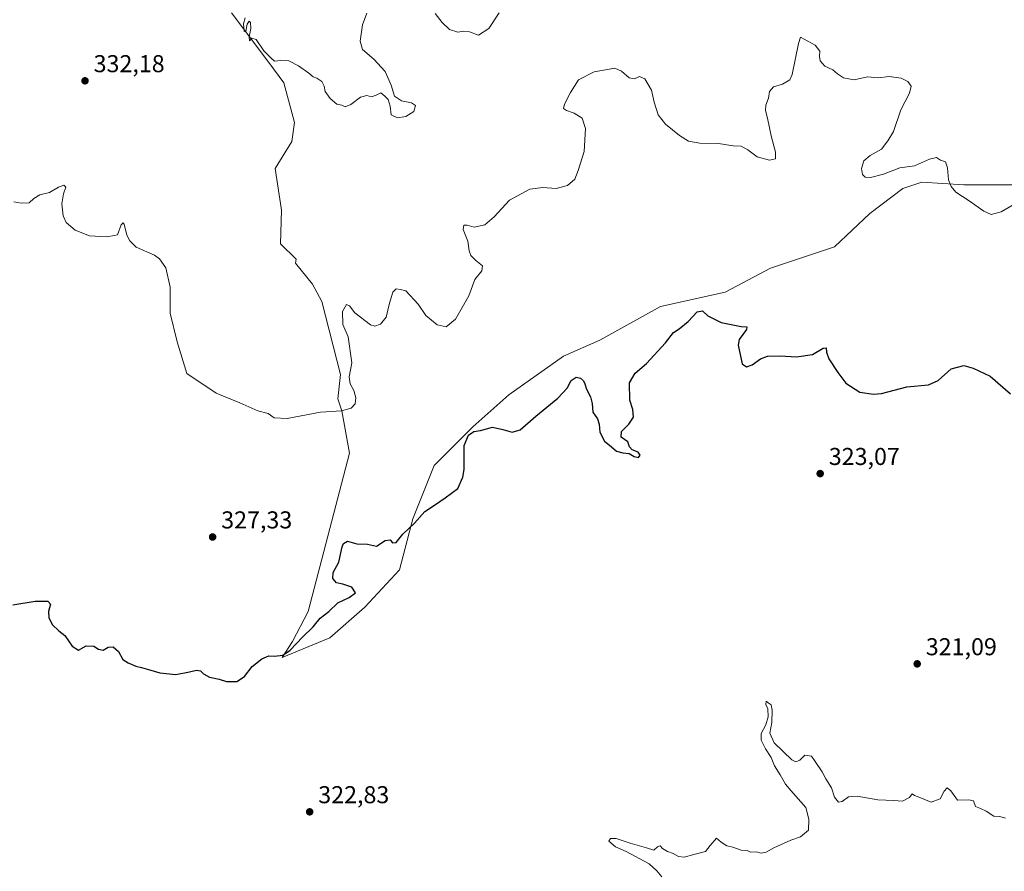
# Model space of a CAD drawing. Units: metres. Extents: x 618622 to 622103, y 4673916 to 4676288.
# Drawn here: x 619477 to 619881, y 4675477 to 4675826 of the extents above; entities that cross this region are included whole.
import ezdxf

# ---------------------------------------------------------------- set-up
doc = ezdxf.new("R2010")
doc.units = ezdxf.units.M
doc.header["$MEASUREMENT"] = 0
for name, color, linetype, lineweight in [('Cultivos herbáceos CxS', 92, 'Continuous', 0), ('Curva de nivel maestra', 30, 'Continuous', 30), ('Curva de nivel normal', 30, 'Continuous', 0), ('Matorral CxS', 135, 'Continuous', 0), ('Punto de cota en terreno', 7, 'Continuous', 0), ('Rótulo de punto de cota en terreno', 7, 'Continuous', 0)]:
    doc.layers.add(name, color=color, linetype=linetype, lineweight=lineweight)
doc.styles.add('Style-Arial', font='txt')

# ---------------------------------------------------------------- blocks, each defined once
blk = doc.blocks.new('5PATER')
at = {"layer": 'Punto de cota en terreno', "linetype": 'Continuous', "lineweight": 0}
h = blk.add_hatch(color=51, dxfattribs=at)
edge = h.paths.add_edge_path()
edge.add_ellipse((0, 0), major_axis=(-0.11, -0.111), ratio=0.999422, start_angle=0, end_angle=360)

msp = doc.modelspace()

# ---------------------------------------------------------------- linework, layer by layer
at = {"layer": 'Cultivos herbáceos CxS', "color": 92, "linetype": 'Continuous', "lineweight": 0}
msp.add_polyline3d([(619563.9303, 4675829.0543, 334.6305), (619579.2659, 4675808.5937, 335.0283), (619585.4325, 4675800.3047, 334.8161), (619589.8043, 4675784.0547, 334.2111), (619588.6383, 4675776.1979, 334.006), (619581.8215, 4675765.1151, 333.4387), (619584.3773, 4675748.0651, 333.0053), (619584.0795, 4675734.1463, 332.7228), (619590.3971, 4675727.8639, 332.7531), (619590.2399, 4675726.2051, 332.6676), (619597.2095, 4675717.7053, 332.1731), (619601.0445, 4675710.5831, 331.8338), (619608.6231, 4675680.5323, 330.9293), (619607.6183, 4675670.5903, 330.8337), (619609.2615, 4675665.6599, 330.399), (619612.3187, 4675648.2847, 328.9446), (619595.3933, 4675583.3357, 326.2424), (619588.8989, 4675570.9875, 325.576), (619584.7123, 4675564.4589, 325.243), (619604.3299, 4675572.5257, 324.5025), (619618.5741, 4675585.1261, 324.7307), (619632.8185, 4675600.4655, 324.4577), (619638.2971, 4675621.2837, 325.6554), (619647.0629, 4675643.1977, 326.2519), (619662.9505, 4675659.0851, 325.6017), (619677.7427, 4675672.2333, 326.2034), (619700.2047, 4675688.1209, 325.693), (619715.1215, 4675694.6657, 326.4608), (619739.9921, 4675708.4767, 325.9464), (619766.4701, 4675714.3605, 326.4002), (619785.1027, 4675724.1671, 326.3176), (619811.3987, 4675733.0279, 327.8123), (619825.8829, 4675746.6675, 328.2126), (619839.5149, 4675756.8981, 329.6602), (619847.1841, 4675759.4553, 329.9031), (619864.5373, 4675758.4901, 330.5605), (619885.1315, 4675758.4899, 330.8302)], dxfattribs=at)
msp.add_polyline3d([(619563.9303, 4675829.0543, 334.6305), (619579.2659, 4675808.5937, 335.0283), (619585.4325, 4675800.3047, 334.8161), (619589.8043, 4675784.0547, 334.2111), (619588.6383, 4675776.1979, 334.006), (619581.8215, 4675765.1151, 333.4387), (619584.3773, 4675748.0651, 333.0053), (619584.0795, 4675734.1463, 332.7228), (619590.3971, 4675727.8639, 332.7531), (619590.2399, 4675726.2051, 332.6676), (619597.2095, 4675717.7053, 332.1731), (619601.0445, 4675710.5831, 331.8338), (619608.6231, 4675680.5323, 330.9293), (619607.6183, 4675670.5903, 330.8337), (619609.2615, 4675665.6599, 330.399), (619612.3187, 4675648.2847, 328.9446), (619595.3933, 4675583.3357, 326.2424), (619588.8989, 4675570.9875, 325.576), (619584.7123, 4675564.4589, 325.243), (619604.3299, 4675572.5257, 324.5025), (619618.5741, 4675585.1261, 324.7307), (619632.8185, 4675600.4655, 324.4577), (619638.2971, 4675621.2837, 325.6554), (619647.0629, 4675643.1977, 326.2519), (619662.9505, 4675659.0851, 325.6017), (619677.7427, 4675672.2333, 326.2034), (619700.2047, 4675688.1209, 325.693), (619715.1215, 4675694.6657, 326.4608), (619739.9921, 4675708.4767, 325.9464), (619766.4701, 4675714.3605, 326.4002), (619785.1027, 4675724.1671, 326.3176), (619811.3987, 4675733.0279, 327.8123), (619825.8829, 4675746.6675, 328.2126), (619839.5149, 4675756.8981, 329.6602), (619847.1841, 4675759.4553, 329.9031), (619864.5373, 4675758.4901, 330.5605), (619885.1315, 4675758.4899, 330.8302)], dxfattribs=at)
at = {"layer": 'Curva de nivel maestra', "color": 30, "linetype": 'Continuous', "lineweight": 30, "elevation": 325, "flags": 128}
msp.add_lwpolyline([(619474.13, 4675586.0401), (619483.29, 4675587.4701), (619488.56, 4675587.5601), (619489.58, 4675586.3601), (619488.86, 4675583.2401), (619488.94, 4675580.7101), (619490.4, 4675577.7701), (619493.1, 4675575.3001), (619495.52, 4675573.5001), (619498.46, 4675569.0001), (619501.16, 4675567.4401), (619504.31, 4675569.2501), (619507.37, 4675569.1001), (619509.36, 4675567.8001), (619511.3, 4675567.3701), (619513.3, 4675568.6001), (619515.35, 4675568.7401), (619517.51, 4675566.8101), (619519.35, 4675563.5601), (619521.56, 4675562.2201), (619524.6, 4675560.8101), (619526.94, 4675560.3001), (619529.9, 4675559.4801), (619534.5, 4675558.1101), (619541.1, 4675557.4101), (619546.63, 4675558.5201), (619549.59, 4675559.2301), (619551.26, 4675558.8801), (619552.44, 4675557.7101), (619554.92, 4675556.3001), (619558.84, 4675555.4801), (619561.83, 4675554.6301), (619566.08, 4675554.5201), (619569.29, 4675556.6701), (619572.38, 4675560.7001), (619576.36, 4675563.9101), (619579.2, 4675565.0401), (619581.63, 4675564.9201), (619584.97, 4675565.3901), (619587.97, 4675567.4301), (619593.04, 4675572.7401), (619597.4, 4675576.9701), (619600.36, 4675580.5801), (619603.86, 4675583.3201), (619607.6, 4675586.8801), (619612.15, 4675588.9801), (619614.83, 4675590.9901), (619613.35, 4675593.2201), (619609.66, 4675594.5501), (619607.08, 4675595.0301), (619605.48, 4675596.8601), (619605.65, 4675599.2401), (619607.96, 4675603.5601), (619609.38, 4675609.8401), (619609.91, 4675611.2001), (619611.5, 4675612.1701), (619615.38, 4675611.1001), (619619.73, 4675610.9501), (619623.41, 4675610.0801), (619626.97, 4675612.4701), (619629.04, 4675612.7101), (619629.93, 4675611.5301), (619631.5, 4675611.6601), (619634.26, 4675614.9901), (619639.04, 4675619.5501), (619643.3, 4675624.3901), (619647.3, 4675626.9601), (619651.63, 4675629.9701), (619656.76, 4675633.7801), (619658.9, 4675638.4801), (619659.36, 4675641.5901), (619659.4, 4675651.4301), (619661.21, 4675655.7201), (619663.33, 4675657.2001), (619666.09, 4675657.6101), (619671, 4675658.9701), (619675.3, 4675657.9501), (619679.05, 4675656.9601), (619682.41, 4675657.8901), (619688.86, 4675663.4101), (619697.84, 4675670.8701), (619701.64, 4675675.0001), (619703.39, 4675678.1101), (619705.31, 4675679.5001), (619707.16, 4675679.0801), (619708.33, 4675678.0101), (619709, 4675676.7501), (619709.59, 4675674.5701), (619711.28, 4675671.4101), (619712.01, 4675668.6301), (619712.28, 4675665.1201), (619714.12, 4675662.3301), (619714.86, 4675660.2401), (619715.1, 4675656.8701), (619717.03, 4675653.2501), (619719.86, 4675650.9201), (619721.95, 4675649.1301), (619724.56, 4675648.3601), (619727.14, 4675648.1201), (619729.12, 4675646.8701), (619731, 4675646.4401), (619731.61, 4675647.4301), (619730.82, 4675648.7601), (619728.32, 4675649.6001), (619727.23, 4675650.8401), (619726.56, 4675652.8801), (619723.81, 4675654.9201), (619723.94, 4675657.1401), (619726.98, 4675660.1201), (619728.88, 4675663.0401), (619728.61, 4675666.2201), (619727.45, 4675670.0601), (619727.23, 4675677.2201), (619729.54, 4675681.1201), (619734.31, 4675685.0901), (619741.98, 4675693.6001), (619745.31, 4675697.8501), (619747.64, 4675699.3201), (619751.31, 4675702.3001), (619754.98, 4675706.3301), (619757.22, 4675706.6501), (619759.42, 4675704.7201), (619764.88, 4675701.9101), (619773.14, 4675700.3001), (619775.46, 4675700.1101), (619775.28, 4675699.0801), (619772.26, 4675694.9201), (619771.87, 4675692.6701), (619772.79, 4675688.0701), (619773.57, 4675684.9201), (619775.29, 4675683.7001), (619777.64, 4675684.4801), (619780.98, 4675686.9901), (619783.9, 4675688.1501), (619789.09, 4675688.2601), (619795.82, 4675687.7601), (619802.31, 4675688.7901), (619806.7, 4675691.4401), (619808.04, 4675691.5201), (619808.08, 4675689.6901), (619809.12, 4675687.0701), (619812.72, 4675681.3301), (619816.12, 4675677.0301), (619821.86, 4675673.3101), (619827.43, 4675672.4501), (619830.64, 4675672.7801), (619841.14, 4675675.5501), (619849.98, 4675676.3401), (619853.98, 4675678.1501), (619859.26, 4675682.9301), (619864.44, 4675684.2901), (619868.27, 4675683.1501), (619875.36, 4675679.9201), (619883.66, 4675672.6701)], dxfattribs=at)
at = {"layer": 'Curva de nivel normal', "color": 30, "linetype": 'Continuous', "lineweight": 0, "flags": 128}
for points, elevation in [([(619619.45, 4675828.8501), (619617.62, 4675824.1601), (619616.74, 4675817.3401), (619617.74, 4675814.0201), (619622.4, 4675810.0201), (619627.02, 4675804.9701), (619629.43, 4675799.3801), (619630.82, 4675794.7601), (619633.7, 4675792.9201), (619637.82, 4675792.0901), (619639.41, 4675790.9601), (619638.7, 4675788.5601), (619635.42, 4675786.4401), (619632.04, 4675785.8601), (619629.48, 4675787.1001), (619629.05, 4675790.6701), (619628.18, 4675793.4601), (619626.86, 4675794.8101), (619625.24, 4675796.2201), (619623.3, 4675795.2801), (619621.35, 4675794.6101), (619619.51, 4675795.0601), (619616.88, 4675794.3901), (619612.94, 4675791.4601), (619610.57, 4675790.4101), (619609.15, 4675791.1201), (619607.12, 4675791.4901), (619604.35, 4675793.8701), (619602.34, 4675796.7401), (619601.98, 4675798.9201), (619601.04, 4675800.8401), (619598.99, 4675802.2201), (619597.4, 4675802.7801), (619595.65, 4675804.3201), (619591.47, 4675807.3201), (619587.42, 4675809.3201), (619584.09, 4675809.5001), (619581.56, 4675809.1801), (619580.18, 4675810.4701), (619577.14, 4675813.4201), (619573.99, 4675818.1301), (619572.26, 4675818.6301), (619571.33, 4675817.5201), (619571.2, 4675819.2401), (619571.84, 4675822.6501), (619571.7, 4675825.0001), (619571.19, 4675825.5801), (619570.35, 4675824.4001), (619569.77, 4675821.5501), (619569.1, 4675821.4301), (619568.8, 4675824.5501), (619569.54, 4675826.9801)], 335), ([(619673.81, 4675829.0501), (619669.58, 4675822.6201), (619665.24, 4675819.8101), (619661.66, 4675821.1701), (619659.27, 4675821.4501), (619656.84, 4675821.0501), (619653.41, 4675822.1401), (619650.33, 4675825.0601), (619647.48, 4675828.7401)], 335), ([(619884.71, 4675750.2701), (619879.82, 4675747.3501), (619875.69, 4675746.2801), (619872.64, 4675747.5801), (619866.68, 4675751.8701), (619861.26, 4675755.4701), (619859.23, 4675757.7401), (619858.19, 4675760.4401), (619857.84, 4675765.4201), (619857.01, 4675767.8401), (619854.95, 4675768.5701), (619853.22, 4675769.6601), (619850.4, 4675769.0101), (619844.21, 4675766.2801), (619838.22, 4675765.4001), (619831.55, 4675762.7801), (619826.21, 4675761.3901), (619824.01, 4675761.6201), (619822.88, 4675762.6801), (619822.46, 4675765.1101), (619823.45, 4675768.2401), (619825.98, 4675770.4401), (619830.64, 4675773.0801), (619833.34, 4675776.4401), (619835.58, 4675780.3801), (619838.57, 4675789.2301), (619842.14, 4675796.0801), (619842.81, 4675798.9201), (619841.52, 4675800.8101), (619838.76, 4675802.2001), (619833.86, 4675802.8601), (619829.36, 4675802.3801), (619824.98, 4675802.6901), (619819.54, 4675801.5501), (619815.07, 4675802.3401), (619812.6, 4675804.0201), (619810.77, 4675805.6701), (619807.43, 4675807.1501), (619805.54, 4675809.2901), (619805.2, 4675811.0801), (619805.35, 4675813.3401), (619803.51, 4675815.7901), (619797.42, 4675819.0301), (619796.68, 4675816.3801), (619794.04, 4675803.6501), (619793.02, 4675801.5201), (619790.08, 4675799.7301), (619786.43, 4675798.6801), (619784.76, 4675796.7901), (619784.26, 4675794.0501), (619783.26, 4675791.1201), (619783.07, 4675788.9201), (619783.95, 4675785.8201), (619785.45, 4675778.5101), (619787.19, 4675771.8201), (619787.17, 4675769.1301), (619784.68, 4675768.5301), (619779.69, 4675769.9201), (619775.81, 4675772.8501), (619773.07, 4675774.3501), (619769.86, 4675774.4701), (619763.75, 4675775.4201), (619756.12, 4675775.5401), (619751.5, 4675776.3801), (619747.74, 4675778.7201), (619742.11, 4675783.3301), (619739.03, 4675787.1301), (619737.36, 4675792.3801), (619736.29, 4675797.2201), (619733.58, 4675801.9601), (619731.32, 4675802.8301), (619729.31, 4675801.9901), (619727.07, 4675802.3001), (619724.02, 4675805.0401), (619721.18, 4675806.2901), (619712.75, 4675804.7501), (619706.31, 4675801.5701), (619703.08, 4675796.2701), (619700.54, 4675791.6001), (619700.23, 4675789.7901), (619701.43, 4675788.9201), (619704.53, 4675787.8601), (619707.79, 4675785.7301), (619709.18, 4675781.5701), (619708.72, 4675772.1101), (619706.24, 4675764.3001), (619704.85, 4675760.8001), (619701.88, 4675758.0901), (619697.12, 4675756.9101), (619691.64, 4675757.3901), (619686.31, 4675756.6401), (619677.97, 4675752.1201), (619671.78, 4675745.3501), (619667.85, 4675742.0501), (619663.45, 4675741.0701), (619660.7, 4675741.8301), (619659.33, 4675741.8201), (619659, 4675740.1201), (619660.9, 4675735.3501), (619661.44, 4675731.4001), (619662.19, 4675729.4801), (619664.16, 4675727.4101), (619666.88, 4675725.1201), (619666.67, 4675723.1801), (619663.8, 4675719.5901), (619661.29, 4675712.8601), (619655.92, 4675703.2501), (619652.03, 4675700.0801), (619648.34, 4675700.9201), (619643.73, 4675704.8301), (619640.56, 4675709.4701), (619635.44, 4675714.9401), (619633.3, 4675715.5101), (619631.44, 4675715.7101), (619630.07, 4675714.3301), (619628.76, 4675709.9101), (619627.43, 4675704.0701), (619625.12, 4675701.1701), (619622.76, 4675700.4701), (619621, 4675700.9801), (619614.47, 4675705.9101), (619612.31, 4675708.7201), (619611.1, 4675709.2501), (619609.45, 4675706.4201), (619609.67, 4675701.1101), (619611.84, 4675696.0201), (619613.25, 4675685.3101), (619612.27, 4675679.6801), (619612.63, 4675676.7601), (619614.17, 4675673.9401), (619615, 4675670.9501), (619614.67, 4675668.5701), (619612.98, 4675666.7101), (619609.11, 4675665.6701), (619600.48, 4675665.1001), (619586.72, 4675662.5801), (619581.45, 4675662.7401), (619578.97, 4675664.5001), (619574.69, 4675665.6401), (619567.35, 4675668.9701), (619557.59, 4675672.8601), (619545.55, 4675680.9201), (619541.59, 4675694.0401), (619538.8, 4675705.7501), (619538.75, 4675716.3701), (619536.97, 4675724.4101), (619534.32, 4675728.1101), (619532.3, 4675729.5501), (619524.78, 4675732.8901), (619522.15, 4675735.4901), (619520.97, 4675737.8101), (619519.8, 4675742.2301), (619519.45, 4675742.8501), (619518.66, 4675741.9401), (619517.19, 4675737.8901), (619515.96, 4675737.5801), (619512.48, 4675737.1301), (619505.63, 4675737.5101), (619499.69, 4675739.8201), (619496.1, 4675742.9201), (619494.84, 4675745.6401), (619494.32, 4675750.5901), (619494.96, 4675754.7601), (619495.91, 4675757.5301), (619495.14, 4675758.2801), (619492.97, 4675757.4701), (619489.22, 4675755.3301), (619485.23, 4675754.2801), (619482.84, 4675752.8101), (619480.84, 4675751.0801), (619477.53, 4675750.9101), (619474.61, 4675751.4001)], 330), ([(619740.52, 4675474.3801), (619738.5, 4675476.7801), (619735.34, 4675479.7201), (619725.86, 4675484.8001), (619721.48, 4675486.7401), (619718.78, 4675488.9701), (619719.42, 4675490.1401), (619721.78, 4675490.1601), (619727.6, 4675488.2601), (619734.31, 4675486.3401), (619737.22, 4675485.3501), (619738.71, 4675486.6401), (619739.8, 4675487.1501), (619740.82, 4675486.0801), (619742.93, 4675484.7401), (619745.25, 4675483.9401), (619747.31, 4675482.7801), (619749.64, 4675482.4401), (619753.64, 4675483.5601), (619758.4, 4675484.7601), (619760.33, 4675487.2801), (619762.96, 4675490.2401), (619764.91, 4675488.6201), (619767.21, 4675487.1401), (619769.64, 4675486.5801), (619773.06, 4675485.3301), (619775.55, 4675485.1501), (619776.95, 4675484.5501), (619779.2, 4675484.6301), (619781.31, 4675484.1501), (619783.31, 4675484.5301), (619786.5, 4675486.3101), (619793.42, 4675489.4601), (619797.5, 4675490.8601), (619800.69, 4675493.5201), (619800.89, 4675498.1201), (619799.65, 4675502.9101), (619793.48, 4675509.8801), (619791.31, 4675512.4701), (619789.15, 4675516.2901), (619786.74, 4675519.9401), (619785.42, 4675523.4201), (619783.11, 4675526.9601), (619781.36, 4675530.4301), (619781.35, 4675533.2101), (619783.29, 4675536.7501), (619784.2, 4675540.0801), (619784.01, 4675543.3201), (619783.26, 4675545.0801), (619783.38, 4675546.4801), (619784.16, 4675545.7901), (619785.36, 4675544.9601), (619785.82, 4675542.7501), (619785.69, 4675537.7401), (619784.91, 4675533.3001), (619786.71, 4675529.3601), (619793.94, 4675522.4501), (619795.57, 4675521.5801), (619797.24, 4675522.2201), (619799.22, 4675524.2801), (619801.91, 4675523.9101), (619803.41, 4675521.7401), (619806.29, 4675517.4901), (619807.79, 4675514.5801), (619810.12, 4675510.8801), (619811.38, 4675507.1001), (619812.99, 4675505.0901), (619814.61, 4675505.3301), (619817.14, 4675507.2201), (619820.74, 4675507.4601), (619829.21, 4675505.9701), (619835.8, 4675505.7401), (619839.36, 4675505.4301), (619842.12, 4675506.9301), (619843.3, 4675508.4401), (619844.19, 4675507.8101), (619846.45, 4675506.9501), (619851.07, 4675505.1001), (619854.81, 4675506.3801), (619856.38, 4675509.5001), (619857.68, 4675510.9501), (619859.19, 4675509.7201), (619861.93, 4675505.8301), (619866.51, 4675505.9901), (619868.4, 4675505.5701), (619869.33, 4675503.2201), (619871.26, 4675502.4801), (619873.59, 4675501.3801), (619876.77, 4675499.2801), (619879.26, 4675499.1301), (619881.64, 4675498.4301)], 320)]:
    msp.add_lwpolyline(points, dxfattribs=dict(at, elevation=elevation))
at = {"layer": 'Matorral CxS', "color": 135, "linetype": 'Continuous', "lineweight": 0}
for points in [[(619885.1315, 4675758.4899, 330.8302), (619864.5373, 4675758.4901, 330.5605), (619847.1841, 4675759.4553, 329.9031), (619839.5149, 4675756.8981, 329.6602), (619825.8829, 4675746.6675, 328.2126), (619811.3987, 4675733.0279, 327.8123), (619785.1027, 4675724.1671, 326.3176), (619766.4701, 4675714.3605, 326.4002), (619739.9921, 4675708.4767, 325.9464), (619715.1215, 4675694.6657, 326.4608), (619700.2047, 4675688.1209, 325.693), (619677.7427, 4675672.2333, 326.2034), (619662.9505, 4675659.0851, 325.6017), (619647.0629, 4675643.1977, 326.2519), (619638.2971, 4675621.2837, 325.6554), (619632.8185, 4675600.4655, 324.4577), (619618.5741, 4675585.1261, 324.7307), (619604.3299, 4675572.5257, 324.5025), (619584.7123, 4675564.4589, 325.243), (619588.8989, 4675570.9875, 325.576), (619595.3933, 4675583.3357, 326.2424), (619612.3187, 4675648.2847, 328.9446), (619609.2615, 4675665.6599, 330.399), (619607.6183, 4675670.5903, 330.8337), (619608.6231, 4675680.5323, 330.9293), (619601.0445, 4675710.5831, 331.8338), (619597.2095, 4675717.7053, 332.1731), (619590.2399, 4675726.2051, 332.6676), (619590.3971, 4675727.8639, 332.7531), (619584.0795, 4675734.1463, 332.7228), (619584.3773, 4675748.0651, 333.0053), (619581.8215, 4675765.1151, 333.4387), (619588.6383, 4675776.1979, 334.006), (619589.8043, 4675784.0547, 334.2111), (619585.4325, 4675800.3047, 334.8161), (619579.2659, 4675808.5937, 335.0283), (619563.9303, 4675829.0543, 334.6305)], [(619563.9303, 4675829.0543, 334.6305), (619579.2659, 4675808.5937, 335.0283), (619585.4325, 4675800.3047, 334.8161), (619589.8043, 4675784.0547, 334.2111), (619588.6383, 4675776.1979, 334.006), (619581.8215, 4675765.1151, 333.4387), (619584.3773, 4675748.0651, 333.0053), (619584.0795, 4675734.1463, 332.7228), (619590.3971, 4675727.8639, 332.7531), (619590.2399, 4675726.2051, 332.6676), (619597.2095, 4675717.7053, 332.1731), (619601.0445, 4675710.5831, 331.8338), (619608.6231, 4675680.5323, 330.9293), (619607.6183, 4675670.5903, 330.8337), (619609.2615, 4675665.6599, 330.399), (619612.3187, 4675648.2847, 328.9446), (619595.3933, 4675583.3357, 326.2424), (619588.8989, 4675570.9875, 325.576), (619584.7123, 4675564.4589, 325.243), (619604.3299, 4675572.5257, 324.5025), (619618.5741, 4675585.1261, 324.7307), (619632.8185, 4675600.4655, 324.4577), (619638.2971, 4675621.2837, 325.6554), (619647.0629, 4675643.1977, 326.2519), (619662.9505, 4675659.0851, 325.6017), (619677.7427, 4675672.2333, 326.2034), (619700.2047, 4675688.1209, 325.693), (619715.1215, 4675694.6657, 326.4608), (619739.9921, 4675708.4767, 325.9464), (619766.4701, 4675714.3605, 326.4002), (619785.1027, 4675724.1671, 326.3176), (619811.3987, 4675733.0279, 327.8123), (619825.8829, 4675746.6675, 328.2126), (619839.5149, 4675756.8981, 329.6602), (619847.1841, 4675759.4553, 329.9031), (619864.5373, 4675758.4901, 330.5605), (619885.1315, 4675758.4899, 330.8302)]]:
    msp.add_polyline3d(points, dxfattribs=at)

# ---------------------------------------------------------------- block references
at = {"layer": 'Punto de cota en terreno', "color": 7, "linetype": 'Continuous', "lineweight": 0, "xscale": 10, "yscale": 10, "zscale": 10}
for p in [(619503.8, 4675801.13, 332.18), (619805.53, 4675639.9, 323.07), (619556.17, 4675613.87, 327.33), (619845.35, 4675561.81, 321.09), (619596, 4675501.07, 322.83)]:
    msp.add_blockref('5PATER', p, dxfattribs=at)

# ---------------------------------------------------------------- texts
at = {"layer": 'Rótulo de punto de cota en terreno', "color": 7, "linetype": 'Continuous', "lineweight": 0, "style": 'Style-Arial'}
for s, p in [('332,18', (619507.3278, 4675804.6578)), ('323,07', (619809.0578, 4675643.4278)), ('327,33', (619559.6978, 4675617.3978)), ('321,09', (619848.8778, 4675565.3378)), ('322,83', (619599.5278, 4675504.5978))]:
    msp.add_text(s, height=7, dxfattribs=at).set_placement(p)

doc.saveas('drawing.dxf')
